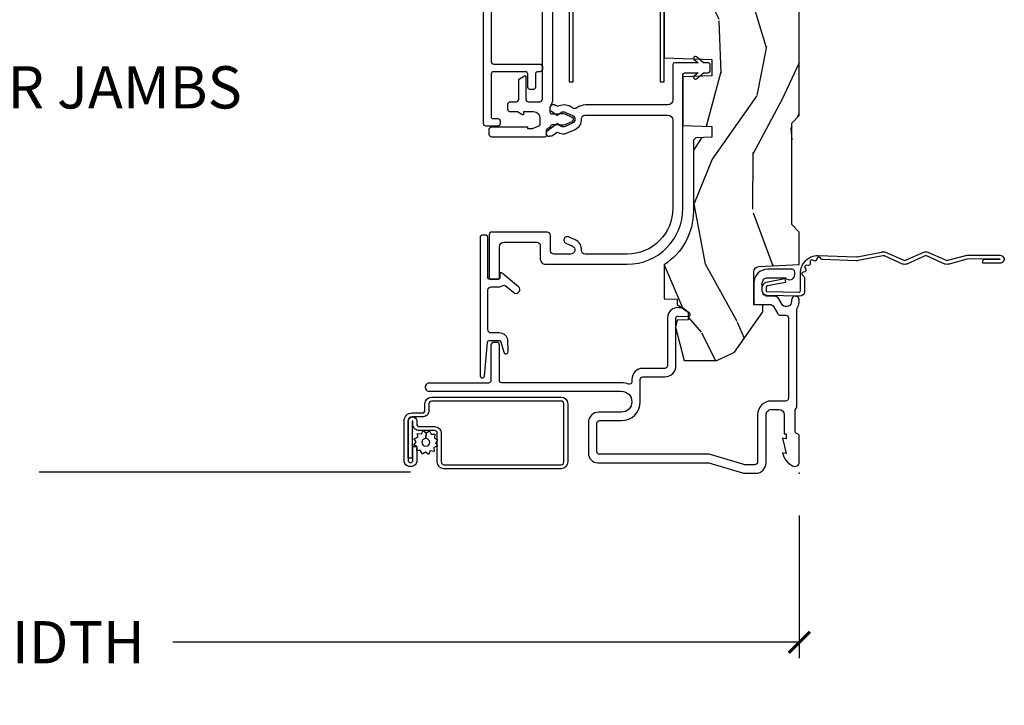
# Model space of a CAD drawing. Units: inches. Extents: x 1 to 231, y 1 to 103.
# Drawn here: x 25 to 31, y 26 to 30 of the extents above; entities that cross this region are included whole.
import ezdxf

# ---------------------------------------------------------------- set-up
doc = ezdxf.new("R2010")
doc.units = ezdxf.units.IN
doc.header["$MEASUREMENT"] = 0
doc.layers.get('Defpoints').update_dxf_attribs({"color": 253})
for name, color, linetype in [('ZP-ANNO-DIMS-DWNLD', 2, 'Continuous'), ('ZP-ANNO-TITL', 44, 'Continuous'), ('ZP-SECT-ACCS', 165, 'Continuous'), ('ZP-SECT-ALUM', 63, 'Continuous'), ('ZP-SECT-SCRN', 234, 'Screen'), ('ZP-SECT-VINL', 130, 'Continuous'), ('ZP-SECT-WDHA', 11, 'Continuous'), ('ZP-SECT-WOOD', 104, 'Continuous'), ('ZP-SECT-WSTP', 40, 'Continuous')]:
    doc.layers.add(name, color=color, linetype=linetype)
doc.layers.add('ZP-ANNO-NPLT', color=7, linetype='Continuous', plot=False)
doc.styles.get("Standard").update_dxf_attribs({"font": 'arial.ttf'})
doc.linetypes.add('Screen', pattern='A,0.0625,-0.09375,[133,ltypeshp.shx,S=0.0375,R=0,X=-0.0625,Y=0],-0.0625,0.03125', length=0.25)
doc.dimstyles.new('Frame Make Height and Width', dxfattribs={"dimtxt": 0.25, "dimasz": 0.125, "dimexe": 0.09375, "dimexo": 0.25, "dimgap": 0.0875, "dimtad": 0, "dimdec": 4, "dimzin": 10, "dimdsep": 46, "dimlunit": 5, "dimtxsty": 'Standard', "dimblk1": 'ARCHTICK', "dimblk2": 'ARCHTICK', "dimsah": 1, "dimcen": 0.09, "dimclrd": 256, "dimclre": 256, "dimclrt": 255, "dimadec": 3, "dimazin": 2, "dimtfac": 0.75, "dimtdec": 4, "dimtofl": 0, "dimtmove": 2, "dimatfit": 3, "dimfxl": 1, "dimfrac": 2, "dimtolj": 1, "dimtzin": 0, "dimlwd": -1, "dimlwe": -1, "dimarcsym": 0})

# ---------------------------------------------------------------- blocks, each defined once
blk = doc.blocks.new('WIA- 42G7 Foldout Blue Fin DH')
at = {"layer": 'ZP-ANNO-NPLT'}
blk.add_point((0, 0), dxfattribs=at)
at = {"layer": 'ZP-SECT-ACCS'}
blk.add_lwpolyline([(1.279571593912557, 0.338013373462509, -0.08026477305532967), (1.280385701974161, 0.3430520921520284), (1.307494150899153, 0.4861116551182434, 0.1615704533000932), (1.30749415090802, 0.5109903286831425), (1.259470227632939, 0.6185122730475214, -0.1615704533001526), (1.259470227633052, 0.6285897104408846), (1.307494150902563, 0.7361116548095552, 0.1615704533000934), (1.307494150911545, 0.7609903283744544), (1.259470227636463, 0.8685122730475214, -0.1615704533001683), (1.259470227636577, 0.8785897104408846), (1.287972183421154, 0.9861116550776003, 0.09588515595080674), (1.289906119572585, 1.000998398246118), (1.289906119572585, 1.189450650816049, 1.001822893294183), (1.242003919497144, 1.186389346219933), (1.241765084485543, 1.086963619096259), (1.265214473671769, 1.088505094620764), (1.265453308683369, 1.187930821744438, -1.000001092557772), (1.266451155031724, 1.187996416447596), (1.267339764696636, 0.9985509916924187), (1.237165948852955, 0.8859903283979023, 0.1615704531591201), (1.237165948850794, 0.8611116548536089), (1.286861732177705, 0.748550991494092), (1.237165948856365, 0.6359903282141843, 0.1615704533000896), (1.237165948847384, 0.6111116546492852), (1.285189872122466, 0.5035897101919673, -0.1615704533001815), (1.285189872122352, 0.4935122727986041), (1.257606864064918, 0.3490224644914761, 0.08026477302403139), (1.255571593912556, 0.3364256677724669), (1.263697775949133, 0.1370704559178861, 0.2172493365759632), (1.2673377378295, 0.1293256469599768), (1.275303713428507, 0.1225107667236998, -0.5855599422155324), (1.272011975473838, 0.1051687735461755), (1.26179564939212, 0.1018400323379112, 0.4605097357481115), (1.255909896591326, 0.08763056810135339), (1.260699716449373, 0.07821094809272466, -0.6036618419643542), (1.250519140217072, 0.06351299203148386), (1.240309544979361, 0.06428299197931864, 0.4605097357324635), (1.229445860713035, 0.05325641907136713), (1.230254575901988, 0.04287196005338245, -0.5855599423039615), (1.215664324697507, 0.03293692930514425), (1.206086515765143, 0.03780718727517041, 0.4605097357400129), (1.191782361491441, 0.0316308188224852), (1.188603288446636, 0.02187384318769858, -0.585559942305764), (1.17132168231722, 0.01827851903453137), (1.164183141522635, 0.0266228244090243, 0.2159645946919557), (1.156979287177982, 0.02988660437906532), (1.073391669295432, 0.02976801768003412, 0.4142135623720373), (1.047011398275714, 0.003346774236753447), (1.050597130417614, -0.1917730095977817, 0.4141699716873529), (1.077860722176766, -0.2190080540731714), (1.098619429082717, -0.2189919459266179, 0.3300162725305506), (1.130460181323784, -0.1953691181475534), (1.15192010760471, -0.08642072862498651), (1.128878443199525, -0.08173885041965434), (1.107862317121445, -0.1885030961245349, -0.3300162725321485), (1.098601102283297, -0.195374041932908), (1.077842395377289, -0.1953901500794615, -0.3902962473333499), (1.074097130417627, -0.1917730095976395), (1.070634058767752, -0.002764639274253966, -0.4142135623754232), (1.079648660102606, 0.006263963056404975), (1.182667721521504, 0.00625478645260813, 0.4142135623731925), (1.287460600079037, 0.1110502211198181)], format="xyb", close=True, dxfattribs=at)
blk = doc.blocks.new('NG Cut Name Jamb Lower (LJ)')
at = {"layer": 'ZP-ANNO-NPLT'}
blk.add_point((0, 0), dxfattribs=at)
at = {"layer": 'ZP-ANNO-TITL'}
blk.add_lwpolyline([(-0.2500000000000004, 0), (-0.1875000000000004, 0)], dxfattribs=at)
blk.add_circle((-0.3712500000000021, 0), 0.09, dxfattribs=at)
at = {"layer": 'ZP-ANNO-TITL', "char_height": 0.0625}
for s, insert, width, attachment_point in [('LJ', (-0.3712500000000021, 0), 0.1375, 5), ('LOWER JAMBS', (-0.1562500000000004, 0), 1.125, 4)]:
    blk.add_mtext(s, dxfattribs=dict(at, insert=insert, width=width, attachment_point=attachment_point))
blk = doc.blocks.new('CS AS RES C M6 DH OG (13-16 IG) V J L SC')
at = {"layer": 'ZP-SECT-WDHA'}
h = blk.add_hatch(dxfattribs=at)
h.set_pattern_fill('WOOD3', color=256, scale=2, angle=163, pattern_type=2)
h.set_pattern_definition([(158.2363999999999, (-0.09940637960573895, -0.325143617027436), (20.45396798290167, -8.344771374467806), [0.2408319999999999, -23.84235799999998]), (174.3099, (-0.3230720869423749, -0.2358483127747206), (-8.235181511295936, 0.4263690944681484), [0.3059419999999999, -9.892097999999995]), (208, (-0.6275058160146614, -0.2055150867156783), (-0.5847435903937085, -1.91261010378108), [0.226274, -2.602152]), (209.8476, (-0.8272940497244008, -0.3117443749141273), (-35.54768828883149, -20.50272857977593), [0.438634, -43.42479]), (175.9946, (-1.207744422024574, -0.5300503854054739), (18.38297247813529, -1.437476743240211), [0.266834, -26.416494]), (162.9999999999999, (-1.473925960858309, -0.5114120275353429), (-2.497352921371544, -1.327866102480598), [0.5, -1.5]), (153.5377, (-1.952078338839897, -0.3652261751739729), (8.978306718050995, -4.83632345258755), [0.24331, -11.922214]), (157.2894, (-0.2572871001560202, -0.8415481852474755), (16.62874032651941, -7.175302374271584), [0.200998, -19.898754]), (162.9999999999999, (-0.442700617254161, -0.7639477491836573), (-2.497352921371544, -1.327866102480598), [0.3, -1.7]), (191.3008, (-0.7295920440431019, -0.6762362377668438), (-24.54716094300747, -5.043499394239721), [0.2952959999999999, -29.23434999999999]), (215.125, (-1.01916331925463, -0.7341022603737599), (10.57415813511433, 7.224071108844612), [0.4560699999999999, -22.347438]), (202.2893999999999, (-1.39218246462451, -0.9965078951980786), (-14.3993751268171, -6.054586024953077), [0.2842539999999999, -28.14108799999999]), (169.3402, (-1.655196417786441, -1.10432097623243), (-15.88561928555968, 2.765334394382427), [0.362216, -17.748554]), (151.1113000000001, (-2.011160998122022, -1.037319352770766), (25.02229161617255, -13.92425483963839), [0.38833, -38.444646]), (156.2902000000001, (-0.4385575570840956, -1.434457133944548), (-16.62874768410003, 7.175289077572956), [0.3423439999999996, -33.89213999999996]), (166.3665, (-0.7520063059226345, -1.2967985641003), (-31.18650071420278, 7.443263674111074), [0.3405879999999999, -33.71818599999998]), (196.6901, (-1.082997357044518, -1.216518279613837), (4.409962367830815, 0.7431255040166733), [0.3605559999999999, -6.850547999999998]), (210.4896, (-1.428363124778001, -1.320067719389613), (-25.55825994297176, -15.19129255384614), [0.325576, -32.232064]), (177.9314, (-1.708919380223278, -1.485259085781749), (-22.79293410148565, 0.6943551067665474), [0.310484, -30.737866]), (162.9999999999999, (-2.019200543390013, -1.474051954841968), (-2.497352921371544, -1.327866102480598), [0.24, -1.76]), (150.0054, (-2.248713684821154, -1.403882745708515), (-16.04400167334359, 9.087905524651102), [0.266834, -26.416494]), (162.9999999999999, (-0.5929089486970724, 0.1812704569281038), (-2.497352921371544, -1.327866102480598), [0, -2]), (26.15239999999999, (-0.9483857917835508, -0.02375689253844371), (-36.87554735843706, -18.00538888531859), [0.4386339999999999, -43.42478999999999]), (9.565100000000013, (-1.139400167903999, -1.743033923186886), (2.497352076502218, 1.327869099233075), [0.1788859999999999, -4.293249999999998]), (351.1301, (-0.9630016705721118, -1.713309015465484), (12.0603996767767, -1.595852046107204), [0.2828419999999999, -13.859292]), (319.8014, (-0.6835414707135783, -1.756920902549325), (8.393559450670804, -6.748938448303024), [0.152316, -15.07923]), (189.5651, (-0.9483857917835508, -0.02375689253844371), (-2.497352076502219, -1.327869099233075), [0.2236059999999998, -4.248529999999994]), (169.7098, (-1.16888391344844, -0.0609130271902103), (17.79822734718652, -3.350093459302554), [0.3423439999999999, -33.89213999999999]), (152.8753, (-1.505722398664773, 0.0002411621770050942), (-30.7601241373409, 15.67848221527704), [0.5688579999999998, -56.31699199999999]), (152.6952, (-0.03508460456669127, -0.1147565707155707), (-10.89091849633435, 5.421060729349781), [0.2236059999999998, -22.13707199999997]), (178.5241, (-0.2337767826896879, -0.01218260543804206), (22.79293551970828, -0.6943538178398185), [0.37363, -36.989452]), (205.8789, (-0.6072836653086711, -0.002559267334163451), (31.88084594068392, 15.34964888471388), [0.3821, -37.827846]), (197.6952, (-0.9510656402061954, -0.1693344265621874), (-23.21929303946757, -7.540852312839229), [0.316228, -31.306548]), (172.4623, (-1.252331783606678, -0.2654526394076129), (-10.14779136076372, 1.011111546693648), [0.364966, -11.80056]), (156.4181, (-1.614143798036764, -0.2175771110652107), (31.344885410924, -13.76583238823937), [0.5234499999999995, -51.82155999999997]), (154.8699, (-0.1812704569281323, -0.5929089486970867), (10.89091361125098, -5.421068605812716), [0.2828419999999999, -13.859292]), (174.3099, (-0.4373409204088148, -0.4727926811361982), (-8.235181511295936, 0.4263690944681484), [0.3059419999999999, -9.892097999999995]), (205.5103999999999, (-0.7417746494811013, -0.4424594550771559), (26.88614988798455, 12.69389479119331), [0.3255759999999999, -32.23206399999998]), (208, (-1.035609565951233, -0.5826772922555676), (-0.5847435903937085, -1.91261010378108), [0.367696, -2.460732]), (180.354, (-1.360265445729509, -0.7552998855780402), (27.20289793979688, 0.04876202922806261), [0.335262, -33.190848]), (159.6335000000001, (-1.695520138109997, -0.7573714156630729), (30.01700107381327, -11.26852463519537), [0.3405879999999999, -33.71818599999998]), (145.8972999999999, (-2.014816321042985, -0.6388389409380864), (-17.37187083675604, 11.58525502309056), [0.2720299999999999, -26.93091199999999]), (154.2538, (-0.3274563092894596, -1.071061326678603), (-12.80351945054413, 6.005821017315287), [0.2630579999999996, -26.04283399999997]), (177.9314, (-0.5644006776509514, -0.9567924932121628), (-22.79293410148565, 0.6943551067665474), [0.310484, -30.737866]), (195.0054, (-0.8746818408176864, -0.9455853622723822), (11.31727641611973, 2.814114219735264), [0.3773599999999999, -18.49060399999999]), (212.8991, (-1.239173703670416, -1.043287367953724), (28.64036637139407, 18.43175097613516), [0.4967899999999998, -49.18217999999998]), (178.9454, (-1.656292473373184, -1.313124229708393), (8.235181634652655, -0.4263644116476297), [0.291204, -14.269016]), (156.991, (-1.947447541420671, -1.307764532863075), (-18.54135163249375, 7.760042155334038), [0.3820999999999998, -37.82784599999997]), (139.8013999999999, (-2.299148480497705, -1.158411094829916), (-8.393559450670804, 6.748938448303025), [0.152316, -15.07923]), (153.5377, (-0.5028793321231433, -1.644844180256428), (8.978306718050995, -4.83632345258755), [0.24331, -11.922214]), (173.008, (-0.7206976053653307, -1.536422780884436), (-22.20819262847393, 2.606951578708767), [0.345254, -34.1801]), (200.4054, (-1.063383524676111, -1.494394686636497), (-30.71134915766887, -11.52445423798904), [0.4280179999999997, -42.37384999999996]), (192.0546, (-0.8798003754859565, 0.2689819683449173), (-15.72724097270063, -3.557234008732985), [0.205912, -20.385348]), (173.7843, (-1.081172402031598, 0.2259783995987021), (32.35598179133584, -3.618064673815965), [0.427552, -42.32756599999999]), (155.8750000000001, (-1.506210135913875, 0.2722701351052166), (12.80352490518391, -6.005810314090468), [0.4837359999999998, -15.64078])])
edge = h.paths.add_edge_path()
edge.add_line((5.845000000000027, 0), (5.875000000000028, -0.03000000000000114))
edge.add_line((5.875, -0.03000000000000114), (5.875, -1.799998523622051))
edge.add_line((5.875, -1.799998523622051), (5.824999015748034, -1.849999507874017))
edge.add_line((5.824999015748062, -1.849999507874017), (5.258603838582701, -1.849999507874017))
edge.add_line((5.258603838582644, -1.849999507874017), (5.228533999724092, -0.9889120034782053))
edge.add_arc((4.853762432734072, -1.001999118355734), 0.3750000000000055, 1.999969976153624, 89.91741789243387)
edge.add_line((4.854302931177017, -0.626999507874018), (4.433603346456692, -0.626999507874018))
edge.add_line((4.433603346456721, -0.626999507874018), (4.418080708661449, -0.6120093503937056))
edge.add_line((4.418080708661421, -0.6120093503937056), (4.414762795275593, -0.5169999999999959))
edge.add_line((4.414762795275578, -0.5169999999999959), (4.352762795275581, -0.5169999999999959))
edge.add_line((4.352762795275567, -0.5169999999999959), (4.346756397637762, -0.6890000000000072))
edge.add_line((4.346756397637819, -0.6890000000000072), (4.058965551181132, -0.6890000000000072))
edge.add_line((4.058965551181132, -0.6890000000000072), (4.052959153543327, -0.5169999999999959))
edge.add_line((4.05295915354327, -0.5169999999999959), (3.956566929133828, -0.5169999999999959))
edge.add_line((3.956566929133828, -0.5169999999999959), (3.946684055118084, -0.7999999999999972))
edge.add_line((3.946684055118112, -0.7999999999999972), (3.58539714566929, -0.7999999999999972))
edge.add_line((3.585397145669276, -0.7999999999999972), (3.564699311023602, -0.7800123031496042))
edge.add_line((3.564699311023617, -0.7800123031496042), (3.560508366141732, -0.6600004921259881))
edge.add_line((3.560508366141732, -0.6600004921259881), (3.474290354330705, -0.6608169291338584))
edge.add_line((3.474290354330719, -0.6608169291338584), (3.472195374015755, -0.7808193897637778))
edge.add_line((3.472195374015769, -0.7808193897637778), (3.451846456692948, -0.8008164370078816))
edge.add_line((3.45184645669292, -0.8008164370078816), (2.950908956692913, -0.8008164370078816))
edge.add_line((2.950908956692899, -0.8008164370078816), (2.930560039370064, -0.7808193897637778))
edge.add_line((2.930560039370107, -0.7808193897637778), (2.928464074803173, -0.6607529527559137))
edge.add_line((2.928464074803173, -0.6607529527559137), (2.842245078740191, -0.6600644685039327))
edge.add_line((2.842245078740177, -0.6600644685039327), (2.838056102362216, -0.7800123031496042))
edge.add_line((2.838056102362202, -0.7800123031496042), (2.817358267716543, -0.7999999999999972))
edge.add_line((2.817358267716543, -0.7999999999999972), (2.456071358267721, -0.7999999999999972))
edge.add_line((2.456071358267707, -0.7999999999999972), (2.44618897637794, -0.5169999999999959))
edge.add_line((2.446188976377925, -0.5169999999999959), (2.349796259842492, -0.5169999999999959))
edge.add_line((2.349796259842492, -0.5169999999999959), (2.343790354330679, -0.6890000000000072))
edge.add_line((2.343790354330736, -0.6890000000000072), (2.055999015748057, -0.6890000000000072))
edge.add_line((2.055999015748057, -0.6890000000000072), (2.049992618110267, -0.5169999999999959))
edge.add_line((2.049992618110252, -0.5169999999999959), (1.987992618110255, -0.5169999999999959))
edge.add_line((1.987992618110241, -0.5169999999999959), (1.984674704724412, -0.6120093503937056))
edge.add_line((1.984674704724398, -0.6120093503937056), (1.969151574803135, -0.6270000000000095))
edge.add_line((1.969151574803163, -0.6270000000000095), (1.549257689481735, -0.6270000000000095))
edge.add_arc((1.548991828586338, -1.001999905727942), 0.3749999999706328, 89.95937944394902, 147.4071872205902)
edge.add_line((1.233046838307303, -0.8000004921259887), (1.032014271653551, -0.8000004921259887))
edge.add_line((1.032014271653566, -0.8000004921259887), (1.029315944881915, -0.7227293307086597))
edge.add_line((1.029315944881887, -0.7227293307086597), (0.9978065944881962, -0.7227293307086597))
edge.add_line((0.9978065944882246, -0.7227293307086597), (0.9518095472441246, -0.657161909448817))
edge.add_line((0.9518095472441246, -0.657161909448817), (0.9074709645669543, -0.657161909448817))
edge.add_line((0.9074709645669259, -0.657161909448817), (0.905181594488198, -0.7227293307086597))
edge.add_line((0.9051815944882264, -0.7227293307086597), (0.8641815944882154, -0.7327293307086649))
edge.add_line((0.8641815944881728, -0.7327293307086649), (0.666027066929118, -0.6812814960629936))
edge.add_line((0.6660270669291322, -0.6812814960629936), (0.6660270669291322, -0.4878439960629919))
edge.add_line((0.6660270669291322, -0.4878439960629919), (0.715286909448821, -0.3830880905511833))
edge.add_line((0.715286909448821, -0.3830880905511833), (0.9550442913385808, -0.2163558070866145))
edge.add_line((0.955044291338595, -0.2163558070866145), (0.9950024606299337, -0.2163558070866145))
edge.add_line((0.9950024606299053, -0.2163558070866145), (0.9968410433070716, -0.2690000000000055))
edge.add_line((0.9968410433070858, -0.2690000000000055), (1.190816786252228, -0.268999905757255))
edge.add_arc((1.190816786252242, -0.2379999057572562), 0.03099999999999703, 270.000000000009, 357.0000034071287)
edge.add_line((1.221774301926075, -0.2396223185598814), (1.221774606299206, -0.2396225393700746))
edge.add_line((1.221774606299221, -0.2396225393700746), (1.234332677165355, 0))
edge.add_line((1.234332677165355, 0), (1.426000000000002, 0))
edge.add_line((1.425999999999988, 0), (1.470999999999989, -0.04500000000000171))
edge.add_line((1.471000000000004, -0.04500000000000171), (2.070999999999998, -0.04500000000000171))
edge.add_line((2.071000000000026, -0.04500000000000171), (2.116000000000028, 0))
edge.add_line((2.115999999999985, 0), (4.288999999999987, 0))
edge.add_line((4.288999999999987, 0), (4.333999999999989, -0.04500000000000171))
edge.add_line((4.334000000000003, -0.04500000000000171), (4.933999999999997, -0.04500000000000171))
edge.add_line((4.933999999999969, -0.04500000000000171), (4.978999999999971, 0))
edge.add_line((4.978999999999985, 0), (5.844999999999985, 0))
at = {"layer": 'ZP-ANNO-NPLT'}
blk.add_point((0, 0), dxfattribs=at)
at = {"layer": 'ZP-SECT-ALUM', "flags": 128}
for points in [[(0.5550835424686511, -0.9411643349590548, 0.4142135623730957), (0.5700835424686943, -0.9261643349590543), (0.5700836614173568, -0.9261643700787374), (0.5700836614173568, -0.7953048354601151, -0.4147297457958791), (0.6353224260843149, -0.7304296259842573), (0.9195085920574115, -0.7304291870180606, 0.500145071911023), (0.9291072912542404, -0.717624730969419), (0.9269295085861131, -0.6552531142067863, -0.7165709798983813), (0.9446910696149189, -0.6487010651658949), (0.9747590850560073, -0.685831971936679, -0.162856422862189), (0.9783641398194618, -0.6954738601112211), (0.9789508803813192, -0.7122674250259138, -0.4547683245529847), (0.9195085920574115, -0.780429187018072), (0.6351982746757585, -0.780429625807372, 0.4152878479739431), (0.6200836614173113, -0.7953694505532525), (0.6200835424687057, -0.9261643349590543, -0.4142135623730948), (0.5550835424686511, -0.991164334959052), (0.5402883492404271, -0.9911643700030623, 0.5322457551517674), (0.5267252056339089, -1.011213873678059, -0.09615794112106375), (0.5348532007610629, -1.053086862785563), (0.534853346443299, -1.760634803482105, 0.4155325420212399), (0.5492340711062411, -1.775080404455437), (0.7585733945310267, -1.775080708800317, -0.4123490022402183), (0.7734778421683473, -1.790080404453803), (0.7734778421683473, -1.810080395332179, -0.4142137404840602), (0.7584778421695546, -1.825080404452621), (0.5483870726382065, -1.825080708524283, 0.4138847577958703), (0.5333976377952467, -1.839863190021617), (0.5333972174809674, -2.190162191507653, -1.001733929149344), (0.4848533464567026, -2.190078092426376), (0.4848532007610515, -1.053086862785563, 0.9986649421226151), (0.361008366141732, -1.052921412246732), (0.3610081451080305, -1.186723347653526, -0.4142135623730955), (0.2990081451079618, -1.248723347653623), (0.1180044931857651, -1.248723349220583, -0.4153910552387653), (0.06200492125981327, -1.192498335699099), (0.06200446919473279, -0.5405420243096586, 0.07272246032883387), (0.06116717971991648, -0.5348157231187116), (0.001239463891693049, -0.335506452431062, -0.07317893196459872), (0, -0.3268601425796049), (0, -0.2578565064046643, -0.4143544693359912), (0.061188088608219, -0.1970157480315038), (0.3459997929059, -0.1970154574138263, 0.4142135623730941), (0.3769997929060764, -0.1660154574136357), (0.3770000000000095, -0.1660157480314979), (0.3769997929060764, -0.121015457413634, 0.4129458802691192), (0.3461340248567808, -0.09001574803150447), (0.2330000000000041, -0.09001574803150447), (0.2330000000000041, -0.07800000000000296), (0.2041254921259679, -0.07800000000000296), (0.2080049212598283, -0.1000000000000085), (0.1161254921260024, -0.07800000000000296), (0.1200049264538734, -0.1000000294550176, -0.2023897055202423), (0.04341356094482762, -0.04013265334195637, -0.5730270018938258), (0.06707580685218772, 0), (0.2174468898564896, 0, -0.3500369133348771), (0.2330044689580291, -0.0124999057574513, 0.3510004003251334), (0.2486169639538502, -0.02499990575753941), (0.3693855064334457, -0.02499990575748257, 0.2060323237832292), (0.3810044689577126, -0.01999990575743027, -0.2069267654677492), (0.3926783348931053, -0.01500000000000057), (0.9674823302843834, -0.01499990575744903, 0.1403552067811365), (0.9759511562335206, -0.01257484544331078, -0.1162540367633329), (1.009141402788089, -0.001343096859912407), (1.021889086667954, -9.739166462452431e-05, -1.047145551017411), (1.024004468958026, -0.0459999058883227), (1.016449759918032, -0.04599999905978791, 0.6600472457805328), (0.9936444739435615, -0.09898827277473288), (1.031642770662643, -0.1210520861995832, -0.2665672592069774), (1.047004468957198, -0.1478185487930972), (1.047004919377741, -0.1878327955457877, 0.4157933394850104), (1.078004468958056, -0.2189999058881824), (1.125004406884841, -0.2189999058881256, 0.4142141488509029), (1.156004468958031, -0.1879999058881765), (1.156004921259864, -0.1880000000000024), (1.156004921259864, -0.0824951540162715, -0.7155510267510059), (1.175080908713937, -0.02700000000000102), (1.19005938486157, -0.02700000000000102, -0.4132086363432935), (1.206004468957985, -0.04299990575709955), (1.206004468957588, -0.1879996530923336, -0.4142144760014), (1.125004468957968, -0.2689999057573544), (1.007004476943905, -0.2689999057573402, -0.4170022879742263), (0.9970049212598724, -0.2589047960937307), (0.9970044689572433, -0.1679682707006407, 0.2663964437007587), (0.9890846622047889, -0.1541584742786313), (0.9429568739960246, -0.127374485985726, -0.2690429639967623), (0.9350049212598606, -0.1134253618898953), (0.9350044689570041, -0.08099990575719573, 0.4132086367891185), (0.9190593848362596, -0.06499999999999773), (0.4430547087946479, -0.06499999999999773, 0.4137287148055882), (0.4270000000000209, -0.08091849960096908), (0.4269997929060878, -0.1660154574128541, -0.4142135623730955), (0.3459997929050473, -0.2470154574138945), (0.06609621119122266, -0.2470157479316413, 0.4144884025101768), (0.05000000000001137, -0.2629340512422402), (0.05000000000001137, -0.3195058133226922, 0.0731779462969136), (0.05123943042360679, -0.328152010403187), (0.1090571137279994, -0.5204436945009832, -0.0729333655587561), (0.1120044691947442, -0.5405420243096586), (0.1120049211751279, -1.18260308630903, 0.4164168125811294), (0.1280044691083049, -1.198723349134013), (0.2953380031535744, -1.198723347685416, 0.4142136955100412), (0.3110081451080191, -1.183053212853935), (0.3110083661417207, -1.183053641732272), (0.3110083661417207, -1.052864427961794, -0.413863537593248), (0.4230193372816302, -0.941164370078738)], [(2.850967244999197, -0.8621237028104218), (2.850967244999197, -1.300123658195261, -0.4142137731388656), (2.788967244999185, -1.362123702810422), (2.315967560183765, -1.362123797053087), (2.315967560183765, -1.338123797053086), (2.788967244999185, -1.338123702810421, 0.4142135623730951), (2.826967244999196, -1.300123702810424), (2.826967560183789, -1.300123797053075), (2.826967244999196, -0.8621237028104218, 0.4135613991957804), (2.789051876160158, -0.8241237970530761), (2.315967560183765, -0.8241237970530761), (2.315967560183765, -0.8001237970530752), (2.789075347178482, -0.8001237970530752, -0.4137029704770807)]]:
    blk.add_lwpolyline(points, format="xyb", close=True, dxfattribs=at)
at = {"layer": 'ZP-SECT-ALUM'}
blk.add_lwpolyline([(0.08887767958367476, -2.315885616325019), (0.3071923460964854, -2.315885616325119, 1), (0.3071923460965991, -2.264239560968065), (0.2919914144799804, -2.264239560968036, -0.4466532474476428), (0.2759429218461946, -2.248191068334251), (0.2759429218462515, -2.158921328058867, 0.4142135623730425), (0.2363232056566744, -2.119301611869233), (0.0663094868175449, -2.119301611869119, -0.4142135623728356), (0.05026099418381591, -2.103253119235347), (0.05026099418415697, -1.410086586378583, -0.4142135623724467), (0.06630948681788595, -1.39403809374484), (0.4103490476545062, -1.394038093744996, -0.4142135623734193), (0.426397540288292, -1.410086586378782), (0.4263975402878941, -2.17647436687713, -0.4142135623720576), (0.4103490476541651, -2.19252285951093), (0.3727353930437403, -2.192522859510888, 0.4409611673422862), (0.3331156768540495, -2.232142575700493), (0.3331156768539927, -2.292324423077162, -0.4142135623721238), (0.3095444532982015, -2.315895646633031), (0.07684131010830697, -2.315895646632882, -1), (0.07684131010830697, -2.286807753734195), (0.1570837732772929, -2.286807753734223), (0.1570837732773498, -2.263236530178375), (0.07684131010842066, -2.263236530178304, 1.002967780131605), (0.07706788170321488, -2.339466870188204), (0.3093178817032367, -2.33946687018944, 0.4156138095689212), (0.3566869004098976, -2.292324423077176), (0.3566869004098976, -2.232142575700522, -0.41616723937581), (0.3727353930436266, -2.216094083066764), (0.4103490476541083, -2.216094083066764, 0.414213562372885), (0.4499687638437422, -2.176474366877159), (0.4499687638441401, -1.410086586378803, 0.4142135623730951), (0.410349047654563, -1.370466870189134), (0.0663094868179428, -1.370466870188977, 0.4142135623730557), (0.02668977062830891, -1.410086586378597), (0.02668977062796785, -2.103253119235333, 0.4142135623730951), (0.0663094868175449, -2.142872835424981), (0.2363232056566176, -2.142872835425081, -0.4142135623730626), (0.2523716982904034, -2.158921328058852), (0.2523716982903466, -2.248191068334236, 0.4514311505727278), (0.2919914144798668, -2.287810784523913), (0.3071923460965422, -2.287810784523899, -0.9999999999999999), (0.3071923460965991, -2.292314392769285), (0.0888776795837316, -2.292314392768375), (0.08887767958367476, -2.315885616325019), (0.08887767958367476, -2.315885616325019)], format="xyb", close=True, dxfattribs=at)
blk.add_lwpolyline([(3.428338783859147, -1.823873439331351), (2.434835581918719, -1.823873439331351, -0.414213562373095), (2.419835581918676, -1.80887343933135), (2.419835581918676, -1.535834615168071, 0.414213562373094), (2.40483558191869, -1.52083461516807), (2.389835581918646, -1.52083461516807, 0.4142135623730951), (2.37483558191866, -1.535834615168071), (2.37483558191866, -1.546834569137744, -0.4142135623730951), (2.359835581918674, -1.561834569137744), (2.28406348377257, -1.561834569137744, 0.4142135623730951), (2.269063483772584, -1.576834569137745), (2.269063483772584, -1.591834569137745, 0.4142135623730778), (2.28406348377257, -1.606834569137746), (2.359835581918674, -1.606834569137732, -0.4142135623731211), (2.37483558191866, -1.621834569137732), (2.37483558191866, -1.80887343933135, -0.4142135623730937), (2.359835581918674, -1.823873439331351), (2.103159562090923, -1.823873439331351, -0.4142135623731212), (2.098159562090927, -1.818873439331355), (2.098159562090927, -1.786134569137744, 0.4142135623730991), (2.083159562090941, -1.771134569137743), (2.068159562090955, -1.771134569137743, 0.4142135623730949), (2.053159562090968, -1.786134569137744), (2.053159562090968, -1.853873439331352, 0.4142135623730913), (2.068159562090955, -1.868873439331352), (3.745115004776267, -1.868873439331352, 0.2679491924311204)], format="xyb", dxfattribs=at)
at = {"layer": 'ZP-SECT-ALUM', "linetype": 'Continuous', "flags": 128}
blk.add_lwpolyline([(1.082714335415801, -1.843999954094301, 0.414213562373095), (1.102714335415783, -1.82399995409429), (1.102714347578171, -1.824000048336984), (1.102714347578171, -1.781963377324843, -0.1421813187984204), (1.111279815136754, -1.752523967460633, 0.3268832582076123), (1.11049761739298, -1.740736820261333), (1.068242351391973, -1.690378951788972, -0.4142135623730367), (1.070707489000029, -1.662202310815047), (1.074537711322819, -1.658988372894328, -0.4142135623730866), (1.102714352296744, -1.661453510502383), (1.181986175929467, -1.75592606643346, -0.1757463662961117), (1.185473818818764, -1.765541971682325), (1.185474190097864, -1.772000048336992), (1.15775775022081, -1.772000048336992, 0.4150285837961017), (1.14771434757813, -1.781984357710684), (1.14771434757813, -1.833984357710676, 0.4146704438700523), (1.15771433541579, -1.843999954094272), (1.397757763438563, -1.84400006219019, -0.4129424242957228), (1.407714344710257, -1.853999967930434), (1.407714344710257, -1.878999963065496, -0.4142137048636494), (1.397714344710266, -1.888999967930431), (0.5752143447102753, -1.888999940508114, -0.9525494051545782), (0.5740829896321884, -1.864051244401935), (0.7756194308806812, -1.845735321330352, 0.3879102801014347), (0.7847143464847477, -1.835776364778809), (0.7847143484711978, -1.776195853398832, 0.33392110997962), (0.7774940322425437, -1.766589951143885), (0.7161880951570652, -1.748849700006559, -0.9251147725196638), (0.7181242432912995, -1.724000557105057), (0.7938278554404974, -1.724623827538551, -0.3136896408028091), (0.8297143484712137, -1.776195855232544), (0.8297143468773811, -1.823999949660021, 0.4142135526079482), (0.8497143462105896, -1.843999949660031)], format="xyb", close=True, dxfattribs=at)
at = {"layer": 'ZP-SECT-SCRN'}
blk.add_line((0.006423219149553461, -2.301465322188001), (0.006423219149553461, -4.5), dxfattribs=at)
at = {"layer": 'ZP-SECT-VINL', "flags": 128}
blk.add_lwpolyline([(1.426005047836895, -1.49299919644298), (1.426005031191096, -1.819980843524917, -0.4142138898124623), (1.409986073065397, -1.835999819558964), (1.157714199751979, -1.83599974341378, -0.4169237290384915), (1.147714566929153, -1.825907256377164), (1.147714566929153, -1.783907328464778, -0.4142634295663589), (1.157808179222684, -1.774000000000001), (1.339985375788046, -1.773999511535791, 0.4142135623730943), (1.366004360352235, -1.747980526971617), (1.366004429133852, -1.74798080708662), (1.366004366857737, -1.553001777132124, 0.4139230725310896), (1.346024877769992, -1.53300246062993), (1.266003677152071, -1.533002395240217, -0.415870507759687), (1.236004921259848, -1.502833549612646), (1.236004921259848, -1.018446949266689, -0.4139441409156523), (1.566253884020739, -0.6890000000000072), (2.358005065786301, -0.6889999057572993, 0.4142135623730937), (2.368005065786292, -0.6789999057572942), (2.368005413385845, -0.679000000000002), (2.368005413385845, -0.5981550196850378), (2.34795979773844, -0.6220437855101437, -1.005337347743867), (2.332707841081344, -0.6091067656078053), (2.368005413385845, -0.5670403543307145), (2.368005413385845, -0.5418984637053512, -0.4132667129331182), (2.383058006489023, -0.527000000000001), (2.413057721933228, -0.527000000000001, -0.4131858476369755), (2.428005070359916, -0.5419999075934498), (2.42800541338579, -0.5670403543307145), (2.463388436738228, -0.6092086031759862, -1.002279328601204), (2.448003966504075, -0.6219881181203135), (2.42800541338579, -0.5981550196850378), (2.428005063783246, -0.7389998473707209, -0.4142135623731003), (2.418005063832197, -0.7489998473217554), (2.208102928765697, -0.7489999999291115, 0.4137602207411517), (2.17800541338579, -0.7788555366572041), (2.178005050074489, -1.265764183885281, -0.1655663934263116), (2.160660079532363, -1.316709021965707, 0.326704812863751), (2.160075280010233, -1.340317515228207), (2.162546368312178, -1.343833350442011, -0.2458629623403314), (2.172802485660441, -1.421991650977105, 0.2612345491836494), (2.17584954520737, -1.441316573800336, -0.1688238604014787), (2.178005044006852, -1.447518492931891), (2.178005043600706, -1.459438506928819, -0.4998193753258177), (2.156254983801091, -1.475761929623204, -0.3453334447657119), (2.144446275799169, -1.472174710959862), (2.11978617009072, -1.436956004497006, -0.1832438839892102), (2.118090611616708, -1.430070054885036, 0.1612870720819164), (2.135431452207001, -1.407710795207407, 0.1715728752534728), (2.135431452874684, -1.387710795207454, 0.01965745000275347), (2.134122319958578, -1.384425014034051), (2.134122539370082, -1.384425196850401), (2.115847977399085, -1.343333858697889, 0.6477496271036908), (2.070218470219629, -1.343208077986816), (2.051451393742013, -1.385520273480935, 0.1918774502477788), (2.050578638464572, -1.407710792374658, 0.1612870718516902), (2.067919477528392, -1.430070053187592, -0.2138783245988176), (2.065498941474573, -1.437884669634741), (2.022887639147882, -1.492069130697118, -0.8920968957532927), (1.995100950462643, -1.47493865760606, -0.1849821957695121), (2.001567391117703, -1.454472502240534), (2.014373484609678, -1.438187530050655, 0.280215553793317), (2.015617353400955, -1.427869648429606, -0.115026445342384), (2.008047618291187, -1.390020904411031, -0.09852323952672788), (2.010694955818508, -1.37861497022908), (2.033676886608475, -1.326937599956409, -0.3117487441670848), (2.09682857872383, -1.288605179554196, 0.4315595101909795), (2.118005049978592, -1.268639811654083), (2.118005413385845, -1.26864025590551), (2.118005066324827, -0.7790005244655589, 0.4125928958390276), (2.088171159590729, -0.749000984251964), (1.566765933409215, -0.749000984251964, 0.4144998076605846), (1.296004921259851, -1.018502327442846), (1.296004921259851, -1.268503130554748, 0.4335873135137368), (1.317180920557291, -1.288605151704743, -0.3124055044361907), (1.380396009423293, -1.327079683371281), (1.397382098694607, -1.365274109824995, -1.001252085789751), (1.360813211022617, -1.381482559543556), (1.343871634150673, -1.343388553209948, 0.8083820998269092), (1.296004921259851, -1.353337454067386), (1.296004921259851, -1.452860586580627, 0.4162647182733926), (1.316003757898443, -1.472999867109408), (1.406077832209292, -1.473000000106211, -0.4131578814565944)], format="xyb", close=True, dxfattribs=at)
blk.add_lwpolyline([(3.156093620131116, -1.46083459772268), (2.212241230045606, -1.460834784142719, 0.1558466606239597), (2.168729721786633, -1.474627794254985, -0.155275766907164), (2.162950483529585, -1.476466887125966), (2.135074108772642, -1.476466887125468, -0.4157306134139913), (2.125074142185724, -1.466415219851527), (2.125074142185724, -1.416915795107428, 0.2119698642450482), (2.125053968855809, -1.388516056594128), (2.125054457146348, -1.388516378663923), (2.106779705915073, -1.347425083980283, 0.6497031047519414), (2.079368272740908, -1.347425171140898), (2.079368272740908, -1.347425171140884), (2.061160377091369, -1.388367841698425, 0.2131870530295855), (2.061074142185703, -1.416916397647512), (2.061074008709454, -1.463027763026702, -0.4142135623731537), (2.051074008709463, -1.473027763026707, 0.2422221404093846), (2.047005244572915, -1.475121707545227), (2.033815615775325, -1.494087664745763, -0.2455506793344019), (2.025621772392128, -1.498369868417242), (1.998074008714298, -1.498369868417228, 0.4142136878084732), (1.988074008714307, -1.508369872699859), (1.988074142157757, -1.819962402208844, 0.4154102949224645), (2.004074008714269, -1.836027748763684), (2.033074008713982, -1.836027748763684, 0.4142133774766292), (2.048074008714309, -1.821027758232503), (2.048074142185726, -1.609596595199349), (2.038074142185735, -1.609596595199349), (2.038074142185735, -1.580237343230849), (2.051942484556093, -1.545430791462564, -0.3070578584933445), (2.07044471305187, -1.533028189687542), (2.097073346400578, -1.533027748769328, -0.41421776051609), (2.137074008714194, -1.573027659783548), (2.137074142185725, -1.633028189687536), (2.120074142185729, -1.631834784175723), (2.120074008717552, -1.636827480956455, 0.1316590256372853), (2.121413749595263, -1.641827739960561), (2.137074142185725, -1.668952402285967), (2.137074008715047, -1.710080006926205, 0.414214512894127), (2.152074008714976, -1.725080055605403), (2.182074008714267, -1.725080055605403, 0.4142135623730189), (2.19707400871431, -1.710080055605403), (2.19707400871431, -1.67583459772267, -0.4142140463551957), (2.212074033500585, -1.660834597722683), (2.32491049247318, -1.660834784175719, 0.2679496351952544), (2.333570763035198, -1.655834784175738), (2.350602595976284, -1.626334784175739, 0.5773498060621067), (2.3462724759043, -1.618834784175732), (2.212073987873566, -1.618834597722653, -0.4142131554323219), (2.19707400871431, -1.603834597722667), (2.19707400871431, -1.535834597722669, -0.4142135899537644), (2.212074010126798, -1.520834597722668), (4.192188023041126, -1.520834784182739, -0.4127539144806843)], format="xyb", dxfattribs=at)
at = {"layer": 'ZP-SECT-WOOD', "flags": 128}
blk.add_lwpolyline([(2.817358267716543, -0.7999999999999972), (2.456071358267707, -0.7999999999999972), (2.446188976377925, -0.5169999999999959), (2.349796259842492, -0.5169999999999959), (2.343790354330736, -0.6890000000000072), (2.055999015748057, -0.6890000000000072), (2.049992618110252, -0.5169999999999959), (1.987992618110241, -0.5169999999999959), (1.984674704724398, -0.6120093503937056), (1.969151574803163, -0.6270000000000095), (1.549257689481692, -0.6270000000000095, 0.2560486394522655), (1.233046838307303, -0.8000004921259887), (1.032014271653566, -0.8000004921259887), (1.029315944881887, -0.7227293307086597), (0.9978065944882246, -0.7227293307086597), (0.9518095472441246, -0.657161909448817), (0.9074709645669259, -0.657161909448817), (0.9051815944882264, -0.7227293307086597), (0.8641815944881728, -0.7327293307086649), (0.6660270669291322, -0.6812814960629936), (0.6660270669291322, -0.4878439960629919), (0.715286909448821, -0.3830880905511833), (0.955044291338595, -0.2163558070866145), (0.9950024606299053, -0.2163558070866145), (0.9968410433070858, -0.2690000000000055), (1.190816786252242, -0.268999905757255, 0.3989595632063432), (1.221774301926075, -0.2396223185598814), (1.221774606299221, -0.2396225393700746), (1.234332677165355, 0), (1.425999999999988, 0), (1.471000000000004, -0.04500000000000171), (2.071000000000026, -0.04500000000000171), (2.115999999999985, 0), (4.288999999999987, 0)], format="xyb", dxfattribs=at)
at = {"layer": 'ZP-SECT-WSTP'}
blk.add_lwpolyline([(0.179656787459237, -2.153905328930463), (0.1646472987869743, -2.144387292858084), (0.159179306958606, -2.144387292858084), (0.1515895706434662, -2.162819452242829), (0.128702254664347, -2.161868113416247), (0.1317397095236856, -2.184572917891686), (0.1114430430480979, -2.195192692289837), (0.1254259583568, -2.21333690232386), (0.1131584167758319, -2.232682229972895), (0.1343400816691656, -2.241404119139574), (0.1334325912357031, -2.263236530178361), (0.1412740980229046, -2.263236530178361), (0.1560935473180507, -2.26125398025934), (0.1573033154959376, -2.263566106703777, -0.3406673006028418), (0.1647571596047896, -2.273236530178366), (0.1647571596047896, -2.277812001406105), (0.1667133217161449, -2.281550646734971), (0.1848575317501968, -2.267567731426226), (0.2042028593992313, -2.279835273007222), (0.2129247485659107, -2.258653608113846), (0.2358120645450299, -2.259604946940428), (0.2327746096856913, -2.236900142464989), (0.2530712761613358, -2.226280368066867), (0.2390883608525769, -2.208136158032872), (0.2052331207430598, -2.209685240604159, -0.4276701643592755), (0.1822571596047169, -2.233736530178334, -1), (0.1822571596047169, -2.187736530178327, -0.4008837965018009), (0.2052331207430598, -2.209685240604159), (0.2390883608525769, -2.208136158032872), (0.251355902433545, -2.18879083038378), (0.2301742375402114, -2.180068941217101), (0.2311255763667646, -2.157181625237996), (0.2084207718913831, -2.160219080097349), (0.2001371451685827, -2.144387292858084), (0.1920073768603174, -2.144387292858084)], format="xyb", close=True, dxfattribs=at)
blk = doc.blocks.new('_ArchTick')
at = {"color": 0, "linetype": 'ByBlock', "const_width": 0.15}
blk.add_lwpolyline([(-0.5, -0.5), (0.5, 0.5)], dxfattribs=at)
blk = doc.blocks.new('*D228')
at = {"layer": 'Defpoints', "color": 0, "transparency": 16777216}
for p in [(20, 26.99357465181343), (29.99999999999993, 27.00000000000006), (20, 26.00000000000007)]:
    blk.add_point(p, dxfattribs=at)
at = {"layer": 'ZP-ANNO-DIMS-DWNLD', "transparency": 16777216}
for p, q in [((29.99999999999993, 26.75000000000006), (29.99999999999993, 25.90625000000007)), ((20, 26.74357465181343), (20, 25.90625000000007)), ((20, 26.00000000000007), (23.7089699863574, 26.00000000000007)), ((29.99999999999993, 26.00000000000007), (26.29103001364253, 26.00000000000007))]:
    blk.add_line(p, q, dxfattribs=at)
at = {"layer": 'ZP-ANNO-DIMS-DWNLD', "transparency": 16777216, "xscale": 0.125, "yscale": 0.125, "zscale": 0.125, "rotation": 180}
blk.add_blockref('_ArchTick', (20, 26.00000000000007), dxfattribs=at)
at = {"layer": 'ZP-ANNO-DIMS-DWNLD', "transparency": 16777216, "xscale": 0.125, "yscale": 0.125, "zscale": 0.125}
blk.add_blockref('_ArchTick', (29.99999999999993, 26.00000000000007), dxfattribs=at)
at = {"layer": 'ZP-ANNO-DIMS-DWNLD', "color": 255, "transparency": 16777216, "insert": (24.99999999999996, 26.00000000000007), "char_height": 0.25, "attachment_point": 5}
blk.add_mtext('\\A1;FRAME WIDTH', dxfattribs=at)

msp = doc.modelspace()

# ---------------------------------------------------------------- block references
at = {"yscale": -0.9999999999999999, "rotation": 90}
for name in ['CS AS RES C M6 DH OG (13-16 IG) V J L SC', 'WIA- 42G7 Foldout Blue Fin DH']:
    msp.add_blockref(name, (29.99999999999993, 27.00000000000006), dxfattribs=at)
at = {"xscale": 4, "yscale": 4, "zscale": 4}
msp.add_blockref('NG Cut Name Jamb Lower (LJ)', (25, 29.25000000000006), dxfattribs=at)

# ---------------------------------------------------------------- dimensions: what is measured, and where the dimension line sits
at = {"layer": 'ZP-ANNO-DIMS-DWNLD'}
dim = msp.add_linear_dim(base=(20, 26.00000000000007), p1=(29.99999999999993, 27.00000000000006), p2=(20, 26.99357465181343), text='FRAME WIDTH', dimstyle='Frame Make Height and Width', override={"dimscale": 1, "dimlfac": 1, "dimpost": '"\\X'}, dxfattribs=at)
dim.commit()
dim.dimension.update_dxf_attribs({"geometry": '*D228', "text_midpoint": (24.99999999999996, 26.00000000000007)})

doc.saveas('drawing.dxf')
